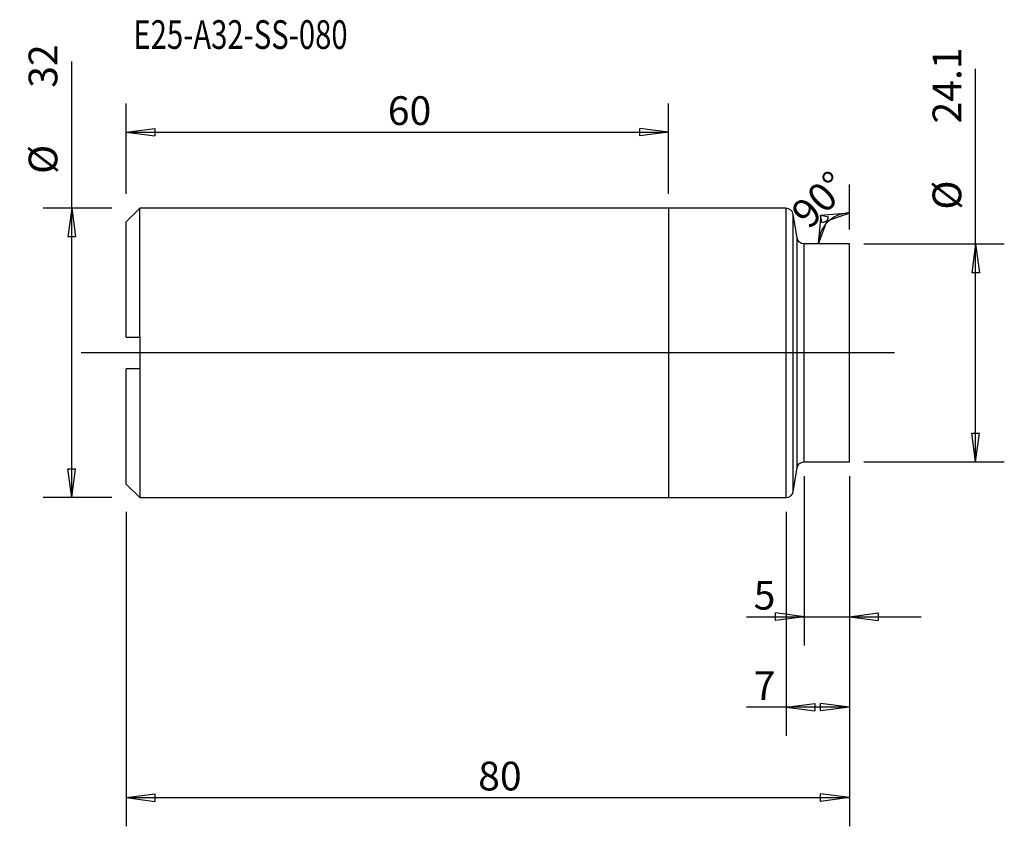
# Model space of a CAD drawing. Units: millimetres. Extents: x -72 to 37, y -52 to 37.
import ezdxf

# ---------------------------------------------------------------- set-up
doc = ezdxf.new("R2010")
doc.units = ezdxf.units.MM
doc.layers.get('0').update_dxf_attribs({"linetype": 'CONTINUOUS'})
for name, color, linetype in [('1', 4, 'CONTINUOUS'), ('2', 7, 'CONTINUOUS'), ('SK1', 4, 'CONTINUOUS'), ('SK2', 7, 'CONTINUOUS'), ('SK6', 5, 'CONTINUOUS')]:
    doc.layers.add(name, color=color, linetype=linetype)
doc.styles.add('DEFAULT', font='simplex.shx')
doc.dimstyles.get("Standard").update_dxf_attribs({"dimtxt": 0.18, "dimasz": 0.18, "dimexe": 0.18, "dimexo": 0.0625, "dimgap": 0.09, "dimtad": 1, "dimzin": 0, "dimdsep": 52, "dimtxsty": 'Standard', "dimcen": 0.09, "dimadec": 0, "dimazin": 0, "dimtfac": 1, "dimtdec": 4, "dimtofl": 0, "dimtmove": 0, "dimatfit": 3, "dimfxl": 1, "dimtolj": 1, "dimtzin": 0, "dimarcsym": 0})

# ---------------------------------------------------------------- blocks, each defined once
blk = doc.blocks.new('DimnDraft3D1')
at = {"layer": '2'}
for p, q in [((15, -13.6375), (15, -32.35)), ((20, -13.6375), (20, -32.35)), ((8.621382, -29.175), (27.9375, -29.175)), ((15, -29.175), (11.824998, -28.757003)), ((11.825002, -29.592997), (11.824998, -28.757003)), ((15, -29.175), (11.825002, -29.592997)), ((20, -29.175), (23.174998, -28.757003)), ((20, -29.175), (23.175002, -29.592997)), ((23.174998, -28.757003), (23.175002, -29.592997))]:
    blk.add_line(p, q, dxfattribs=at)
at = {"layer": '2', "insert": (9.415132, -28.38125), "char_height": 3.175, "attachment_point": 7, "line_spacing_factor": 1.084337, "style": 'DEFAULT'}
blk.add_mtext('\\W01.000;\\fsimplex.shx,bigfont.shx;5 ', dxfattribs=at)
blk = doc.blocks.new('_CLOSED')
at = {"lineweight": -2}
for p, q in [((-1, 0.166667), (0, 0)), ((-1, 0.166667), (-1, -0.166667)), ((0, 0), (-1, -0.166667)), ((0, 0), (-1, 0))]:
    blk.add_line(p, q, dxfattribs=at)
blk = doc.blocks.new('DimnDraft3D2')
at = {"layer": '2'}
for p, q in [((20, -13.6375), (20, -42.35)), ((13, -17.5875), (13, -42.35)), ((20, -39.175), (8.621382, -39.175)), ((13, -39.175), (16.174998, -38.757003)), ((13, -39.175), (16.175002, -39.592997)), ((16.174998, -38.757003), (16.175002, -39.592997)), ((20, -39.175), (16.824998, -38.757003)), ((16.825002, -39.592997), (16.824998, -38.757003)), ((20, -39.175), (16.825002, -39.592997))]:
    blk.add_line(p, q, dxfattribs=at)
at = {"layer": '2', "insert": (9.415132, -38.38125), "char_height": 3.175, "attachment_point": 7, "line_spacing_factor": 1.084337, "style": 'DEFAULT'}
blk.add_mtext('\\W01.000;\\fsimplex.shx,bigfont.shx;7 ', dxfattribs=at)
blk = doc.blocks.new('DimnDraft3D3')
at = {"layer": 'SK2'}
for p, q in [((-60, 17.5875), (-60, 27.5875)), ((0, 17.5875), (0, 27.5875)), ((-60, 24.4125), (-56.825002, 24.830497)), ((-60, 24.4125), (0, 24.4125)), ((-60, 24.4125), (-56.824998, 23.994503)), ((-56.825002, 24.830497), (-56.824998, 23.994503)), ((0, 24.4125), (-3.175002, 24.830497)), ((-3.174998, 23.994503), (-3.175002, 24.830497)), ((0, 24.4125), (-3.174998, 23.994503))]:
    blk.add_line(p, q, dxfattribs=at)
at = {"layer": 'SK2', "insert": (-31.061118, 25.20625), "char_height": 3.175, "attachment_point": 7, "line_spacing_factor": 1.084337, "style": 'DEFAULT'}
blk.add_mtext('\\W01.000;\\fsimplex.shx,bigfont.shx;60 ', dxfattribs=at)
blk = doc.blocks.new('DimnDraft3D4')
at = {"layer": 'SK2'}
for p, q in [((20, -13.6375), (20, -52.35)), ((-60, -17.5875), (-60, -52.35)), ((-60, -49.175), (-56.825002, -48.757003)), ((-56.825002, -48.757003), (-56.824998, -49.592997)), ((20, -49.175), (16.824998, -48.757003)), ((16.825002, -49.592997), (16.824998, -48.757003)), ((-60, -49.175), (20, -49.175)), ((-60, -49.175), (-56.824998, -49.592997)), ((20, -49.175), (16.825002, -49.592997))]:
    blk.add_line(p, q, dxfattribs=at)
at = {"layer": 'SK2', "insert": (-21.061118, -48.38125), "char_height": 3.175, "attachment_point": 7, "line_spacing_factor": 1.084337, "style": 'DEFAULT'}
blk.add_mtext('\\W01.000;\\fsimplex.shx,bigfont.shx;80 ', dxfattribs=at)
blk = doc.blocks.new('DimnDraft3D5')
at = {"layer": 'SK2'}
for p, q in [((20, 13.6375), (20, 18.6375)), ((20, 15.4625), (16.809661, 15.184842)), ((20, 15.4625), (16.990235, 14.368584)), ((16.5875, 12.05), (16.865157, 15.240336)), ((16.5875, 12.05), (17.681417, 15.059768)), ((16.990235, 14.368584), (16.809661, 15.184842)), ((16.865157, 15.240336), (17.681417, 15.059768)), ((13.4125, 12.05), (13.4125, 12.05))]:
    blk.add_line(p, q, dxfattribs=at)
blk.add_arc((20, 12.05), 3.4125, 90, 180, dxfattribs=at)
at = {"layer": 'SK2', "insert": (15.562009, 13.560545), "char_height": 3.175, "attachment_point": 7, "rotation": 45, "line_spacing_factor": 1.084337, "style": 'DEFAULT'}
blk.add_mtext('\\W01.000;\\fsimplex.shx,bigfont.shx;90%%d ', dxfattribs=at)
blk = doc.blocks.new('DimnDraft3D6')
at = {"layer": 'SK2'}
for p, q in [((-66.03125, -16), (-66.03125, 32.234737)), ((-61.5875, 16), (-69.20625, 16)), ((-66.03125, 16), (-66.449247, 12.824998)), ((-66.03125, 16), (-65.613253, 12.825002)), ((-65.613253, 12.825002), (-66.449247, 12.824998)), ((-66.449247, -12.825002), (-65.613253, -12.824998)), ((-66.03125, -16), (-66.449247, -12.825002)), ((-66.03125, -16), (-65.613253, -12.824998)), ((-61.5875, -16), (-69.20625, -16))]:
    blk.add_line(p, q, dxfattribs=at)
at = {"layer": 'SK2', "char_height": 3.175, "attachment_point": 7, "rotation": 90, "line_spacing_factor": 1.084337, "style": 'DEFAULT'}
for s, insert in [('\\W01.000;\\fsimplex.shx,bigfont.shx;32 ', (-67.61875, 29.31875)), ('\\W01.000;\\fsimplex.shx,bigfont.shx;%%c ', (-67.61875, 19.79375))]:
    blk.add_mtext(s, dxfattribs=dict(at, insert=insert))
blk = doc.blocks.new('DimnDraft3D7')
at = {"layer": 'SK2'}
for p, q in [((33.96875, -12.05), (33.96875, 31.40125)), ((21.5875, 12.05), (37.14375, 12.05)), ((33.96875, 12.05), (33.550753, 8.874998)), ((33.96875, 12.05), (34.386747, 8.875002)), ((34.386747, 8.875002), (33.550753, 8.874998)), ((33.550753, -8.875002), (34.386747, -8.874998)), ((33.96875, -12.05), (33.550753, -8.875002)), ((33.96875, -12.05), (34.386747, -8.874998)), ((21.5875, -12.05), (37.14375, -12.05))]:
    blk.add_line(p, q, dxfattribs=at)
at = {"layer": 'SK2', "char_height": 3.175, "attachment_point": 7, "rotation": 90, "line_spacing_factor": 1.084337, "style": 'DEFAULT'}
for s, insert in [('\\W01.000;\\fsimplex.shx,bigfont.shx;24.1 ', (32.38125, 25.36875)), ('\\W01.000;\\fsimplex.shx,bigfont.shx;%%c ', (32.38125, 15.84375))]:
    blk.add_mtext(s, dxfattribs=dict(at, insert=insert))

msp = doc.modelspace()

# ---------------------------------------------------------------- linework, layer by layer
at = {"layer": '1'}
for p, q in [((13, 15.996), (0, 15.996)), ((0, 15.996), (0, 0)), ((13, 0), (13, 15.996)), ((14.21, 12.722), (13.79, 15.324)), ((13.79, 0), (13.79, 15.324)), ((14.21, 0), (14.21, 12.722)), ((20, 12.05), (15, 12.05)), ((15, 0), (15, 12.05)), ((20, 0), (20, 12.05)), ((25, 0), (-65, 0)), ((0, 0), (0, -15.996)), ((13, -15.996), (13, 0)), ((13.79, -15.324), (13.79, 0)), ((14.21, -12.722), (14.21, 0)), ((15, -12.05), (15, 0)), ((20, -12.05), (20, 0)), ((13.79, -15.324), (14.21, -12.722)), ((15, -12.05), (20, -12.05)), ((0, -15.996), (13, -15.996))]:
    msp.add_line(p, q, dxfattribs=at)
for centre, start, end in [((13, 15.196), 9.18242, 90), ((13, -15.196), 270, 350.81758)]:
    msp.add_arc(centre, 0.8, start, end, dxfattribs=at)
at = {"layer": '1', "extrusion": (0, 0, -1)}
for centre, start, end in [((-15, 12.85), 270, 350.81758), ((-15, -12.85), 9.18242, 90)]:
    msp.add_arc(centre, 0.8, start, end, dxfattribs=at)
at = {"layer": 'SK1'}
for p, q in [((-58.5, 15.996), (-60, 14.496)), ((0, 15.996), (-58.5, 15.996)), ((-58.5, 1.75), (-58.5, 15.996)), ((0, 15.996), (0, 0)), ((-60, 1.75), (-60, 14.496)), ((-58.5, 1.75), (-58.5, -1.75)), ((0, 0), (0, -15.996)), ((-60, -14.496), (-60, -1.75)), ((-58.5, -1.75), (-58.5, -15.996)), ((-60, -14.496), (-58.5, -15.996)), ((-58.5, -15.996), (0, -15.996))]:
    msp.add_line(p, q, dxfattribs=at)
for points in [[(-60, 1.75), (-59.5, 1.75), (-59, 1.75), (-58.5, 1.75)], [(-58.5, -1.75), (-59, -1.75), (-59.5, -1.75), (-60, -1.75)]]:
    msp.add_open_spline(points, degree=3, dxfattribs=at)

# ---------------------------------------------------------------- texts
at = {"layer": 'SK6', "insert": (-59.206, 33.619), "char_height": 3.175, "attachment_point": 7, "line_spacing_factor": 1.084337, "style": 'DEFAULT'}
msp.add_mtext('\\W00.748;\\fsimplex.shx,bigfont.shx;E25-A32-SS-080 ', dxfattribs=at)

# ---------------------------------------------------------------- dimensions: what is measured, and where the dimension line sits
at = {"layer": '2', "lineweight": -3}
for base, p2, picture, middle in [((15, -29.175), (15, -13.637), 'DimnDraft3D1', (10, -29.175)), ((13, -39.175), (13, -17.587), 'DimnDraft3D2', (10, -39.175))]:
    dim = msp.add_linear_dim(base=base, p1=(20, -13.637), p2=p2, dimstyle='Standard', override={"dimtxt": 3.175, "dimasz": 3.175, "dimexe": 3.175, "dimexo": 1.5875, "dimgap": 1.5875, "dimtad": 1, "dimtih": 0, "dimdec": 1, "dimzin": 8, "dimpost": '<>', "dimtxsty": 'DEFAULT', "dimblk1": 'CLOSED', "dimblk2": 'CLOSED', "dimsah": 1, "dimclrd": 9, "dimclre": 150, "dimclrt": 43, "dimtm": -0.005, "dimtdec": 2, "dimtofl": 1, "dimtmove": 0}, dxfattribs=at)
    dim.commit()
    dim.dimension.update_dxf_attribs({"geometry": picture, "text_midpoint": middle})
at = {"layer": 'SK2', "lineweight": -3}
for p1, p2, distance, picture, middle in [((-61.587, -16), (-61.587, 16), 7.619, 'DimnDraft3D6', (-68.412, 28.525)), ((21.587, -12.05), (21.587, 12.05), -15.556, 'DimnDraft3D7', (31.587, 24.575))]:
    dim = msp.add_aligned_dim(p1=p1, p2=p2, distance=distance, dimstyle='Standard', override={"dimtxt": 3.175, "dimasz": 3.175, "dimexe": 3.175, "dimexo": 1.5875, "dimgap": 1.5875, "dimtad": 1, "dimtih": 0, "dimtoh": 0, "dimdec": 1, "dimzin": 8, "dimpost": '<>', "dimtxsty": 'DEFAULT', "dimblk1": 'CLOSED', "dimblk2": 'CLOSED', "dimsah": 1, "dimclrd": 9, "dimclre": 150, "dimclrt": 43, "dimtm": -0.005, "dimtdec": 2, "dimtmove": 0}, dxfattribs=at)
    dim.commit()
    dim.dimension.update_dxf_attribs({"geometry": picture, "text_midpoint": middle})
for base, p1, p2, picture, middle in [((0, 24.413), (-60, 17.587), (0, 17.587), 'DimnDraft3D3', (-30, 24.413)), ((20, -49.175), (-60, -17.587), (20, -13.637), 'DimnDraft3D4', (-20, -49.175))]:
    dim = msp.add_linear_dim(base=base, p1=p1, p2=p2, dimstyle='Standard', override={"dimtxt": 3.175, "dimasz": 3.175, "dimexe": 3.175, "dimexo": 1.5875, "dimgap": 1.5875, "dimtad": 1, "dimtih": 0, "dimdec": 1, "dimzin": 8, "dimpost": '<>', "dimtxsty": 'DEFAULT', "dimblk1": 'CLOSED', "dimblk2": 'CLOSED', "dimsah": 1, "dimclrd": 9, "dimclre": 150, "dimclrt": 43, "dimtm": -0.005, "dimtdec": 2, "dimtofl": 1, "dimtmove": 0}, dxfattribs=at)
    dim.commit()
    dim.dimension.update_dxf_attribs({"geometry": picture, "text_midpoint": middle})
dim = msp.add_angular_dim_2l(base=(16.464, 15.586), line1=((20, 13.637), (20, 18.637)), line2=((13.412, 12.05), (13.412, 12.05)), dimstyle='Standard', override={"dimpost": '<>'}, dxfattribs=at)
dim.commit()
dim.dimension.update_dxf_attribs({"geometry": 'DimnDraft3D5', "text_midpoint": (14.439, 13.561)})

doc.saveas('drawing.dxf')
